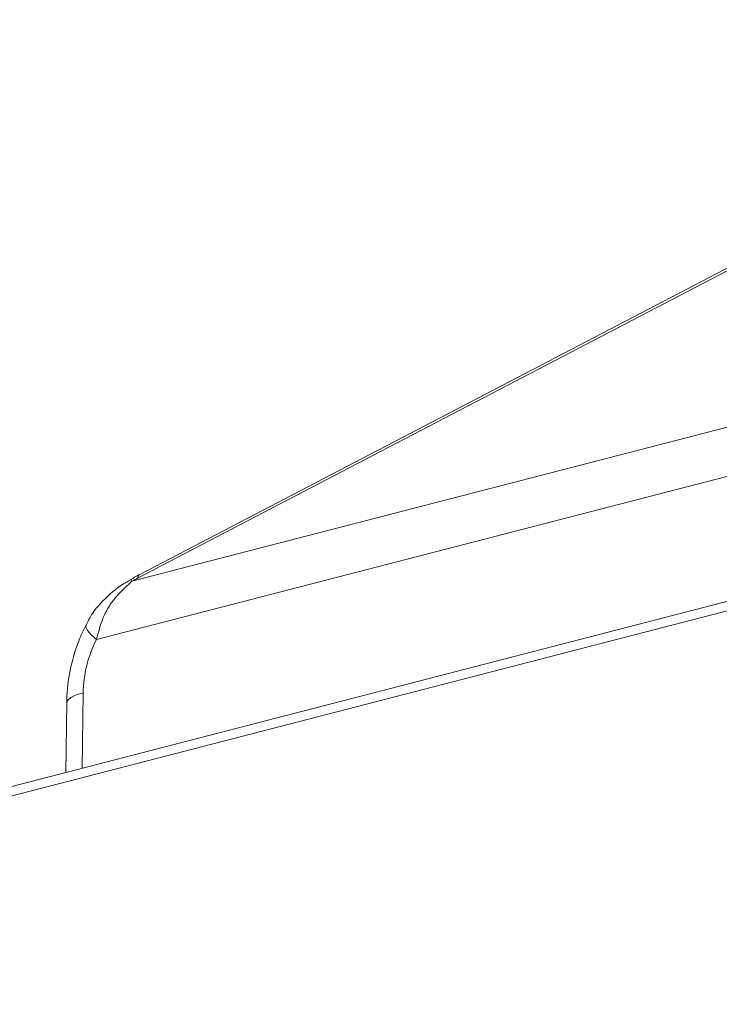
# Model space of a CAD drawing. Units: inches. Extents: x 115.1 to 182, y 89.6 to 121.3.
# Drawn here: x 125.5 to 128.8, y 99.2 to 103.8 of the extents above; entities that cross this region are included whole.
import ezdxf

# ---------------------------------------------------------------- set-up
doc = ezdxf.new("R2010")
doc.units = ezdxf.units.IN
doc.header["$MEASUREMENT"] = 0
doc.layers.add('レイヤー 1', color=7, linetype='Continuous')

# ---------------------------------------------------------------- blocks, each defined once
blk = doc.blocks.new('block 96')
at = {"layer": 'レイヤー 1', "color": 7, "lineweight": 9}
blk.add_lwpolyline([(130.0541, 103.2995), (126.1005, 101.2369)], dxfattribs=at)
blk = doc.blocks.new('block 95')
at = {"layer": 'レイヤー 1'}
blk.add_blockref('block 96', (0, 0), dxfattribs=at)
blk = doc.blocks.new('block 94')
at = {"layer": 'レイヤー 1'}
blk.add_blockref('block 95', (0, 0), dxfattribs=at)
blk = doc.blocks.new('block 123')
at = {"layer": 'レイヤー 1', "color": 7, "lineweight": 9}
blk.add_lwpolyline([(125.7622, 100.6395), (125.758, 100.3146)], dxfattribs=at)
blk = doc.blocks.new('block 122')
at = {"layer": 'レイヤー 1'}
blk.add_blockref('block 123', (0, 0), dxfattribs=at)
blk = doc.blocks.new('block 121')
at = {"layer": 'レイヤー 1'}
blk.add_blockref('block 122', (0, 0), dxfattribs=at)
blk = doc.blocks.new('block 126')
at = {"layer": 'レイヤー 1', "color": 7, "lineweight": 9}
blk.add_open_spline([(126.0664, 101.2166), (126.0512, 101.2086), (126.0361, 101.2004), (126.0219, 101.1914), (125.9885, 101.1701), (125.9592, 101.1432), (125.9313, 101.1146), (125.9051, 101.0877), (125.8807, 101.0591), (125.8645, 101.0257), (125.8607, 101.0181), (125.8576, 101.0102), (125.8545, 101.0023)], degree=3, knots=[0, 0, 0, 0, 1, 1, 1, 2, 2, 2, 3, 3, 3, 4, 4, 4, 4], dxfattribs=at)
blk = doc.blocks.new('block 125')
at = {"layer": 'レイヤー 1'}
blk.add_blockref('block 126', (0, 0), dxfattribs=at)
blk = doc.blocks.new('block 124')
at = {"layer": 'レイヤー 1'}
blk.add_blockref('block 125', (0, 0), dxfattribs=at)
blk = doc.blocks.new('block 129')
at = {"layer": 'レイヤー 1', "color": 7, "lineweight": 9}
blk.add_open_spline([(125.8524, 101.0033), (125.8404, 100.9782), (125.8287, 100.9534), (125.8183, 100.9275), (125.8008, 100.8831), (125.7877, 100.8366), (125.7784, 100.7897), (125.7694, 100.7449), (125.7639, 100.6998), (125.7625, 100.6547), (125.7622, 100.6495), (125.7622, 100.6447), (125.7622, 100.6395)], degree=3, knots=[0, 0, 0, 0, 1, 1, 1, 2, 2, 2, 3, 3, 3, 4, 4, 4, 4], dxfattribs=at)
blk = doc.blocks.new('block 128')
at = {"layer": 'レイヤー 1'}
blk.add_blockref('block 129', (0, 0), dxfattribs=at)
blk = doc.blocks.new('block 127')
at = {"layer": 'レイヤー 1'}
blk.add_blockref('block 128', (0, 0), dxfattribs=at)
blk = doc.blocks.new('block 132')
at = {"layer": 'レイヤー 1', "color": 7, "lineweight": 9}
blk.add_open_spline([(126.1005, 101.2369), (126.0974, 101.2352), (126.0946, 101.2338), (126.0915, 101.2321), (126.0829, 101.2276), (126.0743, 101.2228), (126.0653, 101.2179)], degree=3, knots=[0, 0, 0, 0, 1, 1, 1, 2, 2, 2, 2], dxfattribs=at)
blk = doc.blocks.new('block 131')
at = {"layer": 'レイヤー 1'}
blk.add_blockref('block 132', (0, 0), dxfattribs=at)
blk = doc.blocks.new('block 130')
at = {"layer": 'レイヤー 1'}
blk.add_blockref('block 131', (0, 0), dxfattribs=at)
blk = doc.blocks.new('block 252')
at = {"layer": 'レイヤー 1', "color": 7, "lineweight": 9}
blk.add_lwpolyline([(138.5983, 103.6381), (118.3277, 98.3916)], dxfattribs=at)
blk = doc.blocks.new('block 251')
at = {"layer": 'レイヤー 1'}
blk.add_blockref('block 252', (0, 0), dxfattribs=at)
blk = doc.blocks.new('block 250')
at = {"layer": 'レイヤー 1'}
blk.add_blockref('block 251', (0, 0), dxfattribs=at)
blk = doc.blocks.new('block 1935')
at = {"layer": 'レイヤー 1', "color": 7, "lineweight": 9}
blk.add_lwpolyline([(125.8393, 100.6864), (125.8349, 100.3346)], dxfattribs=at)
blk = doc.blocks.new('block 1934')
at = {"layer": 'レイヤー 1'}
blk.add_blockref('block 1935', (0, 0), dxfattribs=at)
blk = doc.blocks.new('block 1933')
at = {"layer": 'レイヤー 1'}
blk.add_blockref('block 1934', (0, 0), dxfattribs=at)
blk = doc.blocks.new('block 1938')
at = {"layer": 'レイヤー 1', "color": 7, "lineweight": 9}
blk.add_open_spline([(125.9007, 100.9344), (125.8617, 100.8583), (125.8404, 100.7711), (125.8393, 100.6864)], degree=3, dxfattribs=at)
blk = doc.blocks.new('block 1937')
at = {"layer": 'レイヤー 1'}
blk.add_blockref('block 1938', (0, 0), dxfattribs=at)
blk = doc.blocks.new('block 1936')
at = {"layer": 'レイヤー 1'}
blk.add_blockref('block 1937', (0, 0), dxfattribs=at)
blk = doc.blocks.new('block 1941')
at = {"layer": 'レイヤー 1', "color": 7, "lineweight": 9}
blk.add_lwpolyline([(136.0995, 103.574), (125.9007, 100.9344)], dxfattribs=at)
blk = doc.blocks.new('block 1940')
at = {"layer": 'レイヤー 1'}
blk.add_blockref('block 1941', (0, 0), dxfattribs=at)
blk = doc.blocks.new('block 1939')
at = {"layer": 'レイヤー 1'}
blk.add_blockref('block 1940', (0, 0), dxfattribs=at)
blk = doc.blocks.new('block 1968')
at = {"layer": 'レイヤー 1', "color": 7, "lineweight": 9}
blk.add_open_spline([(126.066, 101.2062), (126.0312, 101.1745), (125.9968, 101.1428), (125.9696, 101.1039), (125.9579, 101.0874), (125.9479, 101.0691), (125.9389, 101.0505), (125.922, 101.014), (125.9113, 100.974), (125.9007, 100.9344)], degree=3, knots=[0, 0, 0, 0, 1, 1, 1, 2, 2, 2, 3, 3, 3, 3], dxfattribs=at)
blk = doc.blocks.new('block 1967')
at = {"layer": 'レイヤー 1'}
blk.add_blockref('block 1968', (0, 0), dxfattribs=at)
blk = doc.blocks.new('block 1966')
at = {"layer": 'レイヤー 1'}
blk.add_blockref('block 1967', (0, 0), dxfattribs=at)
blk = doc.blocks.new('block 1971')
at = {"layer": 'レイヤー 1', "color": 7, "lineweight": 9}
blk.add_lwpolyline([(126.066, 101.2062), (136.187, 103.8259)], dxfattribs=at)
blk = doc.blocks.new('block 1970')
at = {"layer": 'レイヤー 1'}
blk.add_blockref('block 1971', (0, 0), dxfattribs=at)
blk = doc.blocks.new('block 1969')
at = {"layer": 'レイヤー 1'}
blk.add_blockref('block 1970', (0, 0), dxfattribs=at)
blk = doc.blocks.new('block 1995')
at = {"layer": 'レイヤー 1', "color": 7, "lineweight": 9}
blk.add_open_spline([(126.095, 101.2221), (126.0853, 101.2169), (126.0757, 101.2117), (126.066, 101.2062)], degree=3, dxfattribs=at)
blk = doc.blocks.new('block 1994')
at = {"layer": 'レイヤー 1'}
blk.add_blockref('block 1995', (0, 0), dxfattribs=at)
blk = doc.blocks.new('block 1993')
at = {"layer": 'レイヤー 1'}
blk.add_blockref('block 1994', (0, 0), dxfattribs=at)
blk = doc.blocks.new('block 1998')
at = {"layer": 'レイヤー 1', "color": 7, "lineweight": 9}
blk.add_lwpolyline([(130.0489, 103.2847), (126.095, 101.2221)], dxfattribs=at)
blk = doc.blocks.new('block 1997')
at = {"layer": 'レイヤー 1'}
blk.add_blockref('block 1998', (0, 0), dxfattribs=at)
blk = doc.blocks.new('block 1996')
at = {"layer": 'レイヤー 1'}
blk.add_blockref('block 1997', (0, 0), dxfattribs=at)
blk = doc.blocks.new('block 2070')
at = {"layer": 'レイヤー 1', "color": 7, "lineweight": 9}
blk.add_open_spline([(126.1005, 101.2369), (126.096, 101.2331), (126.0939, 101.2276), (126.095, 101.2221)], degree=3, dxfattribs=at)
blk = doc.blocks.new('block 2069')
at = {"layer": 'レイヤー 1'}
blk.add_blockref('block 2070', (0, 0), dxfattribs=at)
blk = doc.blocks.new('block 2068')
at = {"layer": 'レイヤー 1'}
blk.add_blockref('block 2069', (0, 0), dxfattribs=at)
blk = doc.blocks.new('block 2112')
at = {"layer": 'レイヤー 1', "color": 7, "lineweight": 9}
blk.add_lwpolyline([(125.7622, 100.6395), (125.7673, 100.6523), (125.7822, 100.665), (125.8063, 100.6764), (125.8393, 100.6864)], dxfattribs=at)
blk = doc.blocks.new('block 2111')
at = {"layer": 'レイヤー 1'}
blk.add_blockref('block 2112', (0, 0), dxfattribs=at)
blk = doc.blocks.new('block 2110')
at = {"layer": 'レイヤー 1'}
blk.add_blockref('block 2111', (0, 0), dxfattribs=at)
blk = doc.blocks.new('block 2115')
at = {"layer": 'レイヤー 1', "color": 7, "lineweight": 9}
blk.add_open_spline([(126.0653, 101.2183), (126.0647, 101.2172), (126.0647, 101.2131), (126.0647, 101.2131), (126.0647, 101.2131), (126.066, 101.2062), (126.066, 101.2062)], degree=3, knots=[0, 0, 0, 0, 1, 1, 1, 2, 2, 2, 2], dxfattribs=at)
blk = doc.blocks.new('block 2114')
at = {"layer": 'レイヤー 1'}
blk.add_blockref('block 2115', (0, 0), dxfattribs=at)
blk = doc.blocks.new('block 2113')
at = {"layer": 'レイヤー 1'}
blk.add_blockref('block 2114', (0, 0), dxfattribs=at)
blk = doc.blocks.new('block 2118')
at = {"layer": 'レイヤー 1', "color": 7, "lineweight": 9}
blk.add_lwpolyline([(125.8524, 101.0033), (125.8517, 100.9919), (125.8597, 100.9761), (125.8762, 100.9565), (125.9007, 100.9344)], dxfattribs=at)
blk = doc.blocks.new('block 2117')
at = {"layer": 'レイヤー 1'}
blk.add_blockref('block 2118', (0, 0), dxfattribs=at)
blk = doc.blocks.new('block 2116')
at = {"layer": 'レイヤー 1'}
blk.add_blockref('block 2117', (0, 0), dxfattribs=at)
blk = doc.blocks.new('block 2235')
at = {"layer": 'レイヤー 1', "color": 7, "lineweight": 9}
blk.add_lwpolyline([(138.5683, 103.5864), (118.2973, 98.3399)], dxfattribs=at)
blk = doc.blocks.new('block 2234')
at = {"layer": 'レイヤー 1'}
blk.add_blockref('block 2235', (0, 0), dxfattribs=at)
blk = doc.blocks.new('block 2233')
at = {"layer": 'レイヤー 1'}
blk.add_blockref('block 2234', (0, 0), dxfattribs=at)
blk = doc.blocks.new('block 6')
at = {"layer": 'レイヤー 1'}
for name in ['block 1969', 'block 250', 'block 2233', 'block 1939', 'block 94', 'block 1996', 'block 130', 'block 2068', 'block 124', 'block 1966', 'block 2113', 'block 1993', 'block 127', 'block 2116', 'block 1936', 'block 2110', 'block 1933', 'block 121']:
    blk.add_blockref(name, (0, 0), dxfattribs=at)
blk = doc.blocks.new('block 3')
at = {"layer": 'レイヤー 1'}
blk.add_blockref('block 6', (0, 0), dxfattribs=at)
blk = doc.blocks.new('block 2')
at = {"layer": 'レイヤー 1'}
blk.add_blockref('block 3', (0, 0), dxfattribs=at)

msp = doc.modelspace()

# ---------------------------------------------------------------- block references
at = {"layer": 'レイヤー 1'}
msp.add_blockref('block 2', (0, 0), dxfattribs=at)

doc.saveas('drawing.dxf')
